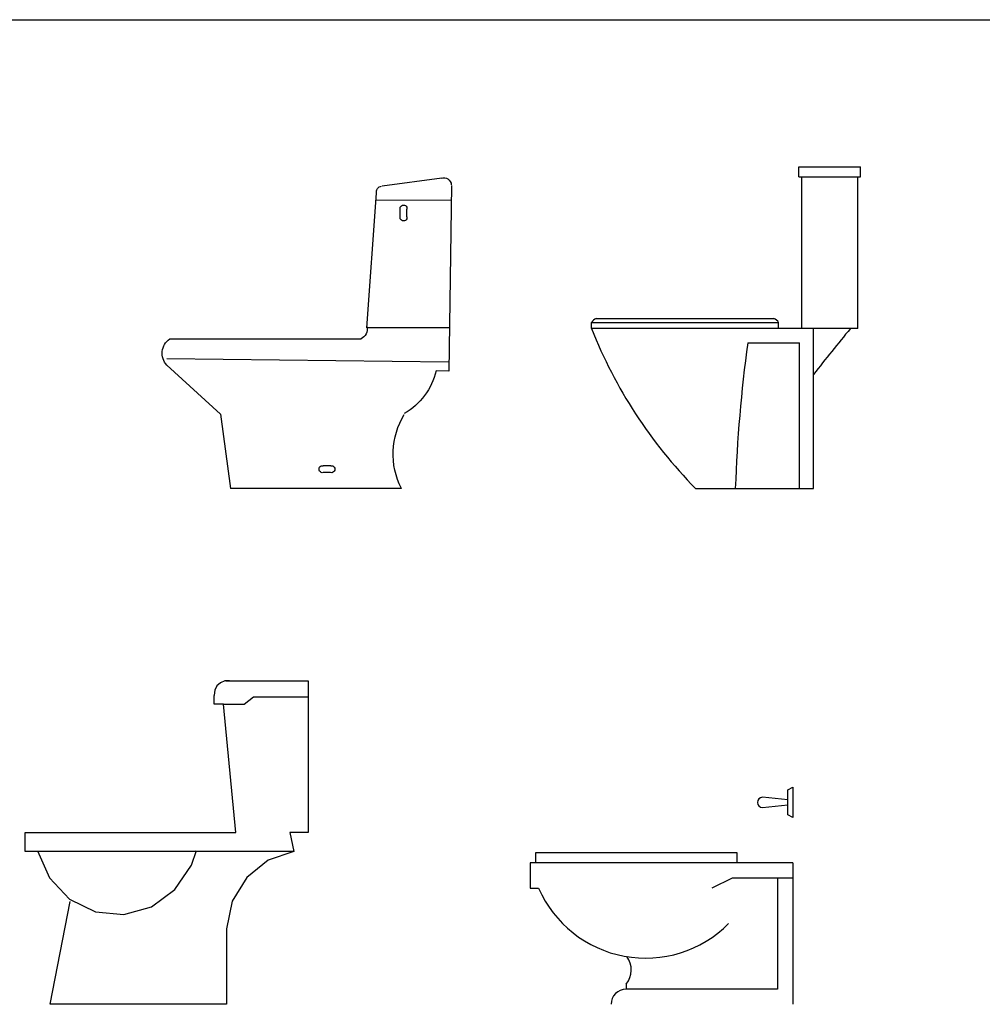
# Model space of a CAD drawing. Units: millimetres. Extents: x -2374 to 12203, y 16586 to 27955.
# Drawn here: x 7291 to 9671, y 22684 to 25118 of the extents above; entities that cross this region are included whole.
import ezdxf

# ---------------------------------------------------------------- set-up
doc = ezdxf.new("R2010")
doc.units = ezdxf.units.MM

# ---------------------------------------------------------------- blocks, each defined once
blk = doc.blocks.new('B18')
for p, q in [((0.1685105742252802, 0.1306397412937272), (0.02065867607393557, 0.15098859111135)), ((-0.003338340628545211, 0.1316724457973422), (0.003084894698247354, -0.3269702285838818)), ((0.2056775061419387, -0.2203029297937675), (0.1819357482944781, 0.1124836736363264)), ((0.106816506877351, 0.05429479411657923), (0.106816506877351, 0.07324574486489865)), ((0.1238304101718768, 0.05461064329572451), (0.1238304101718768, 0.07292989568578179)), ((0.2056176506937391, -0.2194639400516039), (0.001579282096258794, -0.2194639400516039)), ((0.6935589917926279, -0.2476967200184887), (0.2202909910004678, -0.2474533044776237)), ((0.5679848017602751, -0.4339190675559266), (0.7004669424591441, -0.312247638995693)), ((0.003084894698247354, -0.3269702285838818), (0.0345738224811214, -0.3268640747085598)), ((0.5679848017602751, -0.4339190675559266), (0.5429162318554575, -0.6169992438127778)), ((0.2951725574851878, -0.5611269295295571), (0.3141235082334788, -0.5611269295295571)), ((0.2954884066643046, -0.5781408328240829), (0.3138076590543619, -0.5781408328240829)), ((0.1206891036863738, -0.6169992438127778), (0.5429162318554575, -0.6169992438127778))]:
    blk.add_line(p, q)
for points in [[(-0.002823539279177112, 0.09491373221627697), (0.1831787852078435, 0.09506010984646451)], [(0.004129994527971803, -0.3046851327783813), (0.7002569141119181, -0.2971607541198793)]]:
    blk.add_lwpolyline(points)
for centre, radius, start, end in [((0.01535903111013681, 0.1325041064610346), 0.01830441115715612, 69.05632032172609, 176.5699006380128), ((0.1682175415227221, 0.1158167901300899), 0.01411732490924307, 346.3434599563184, 84.66636196165888), ((0.1153532744574761, 0.07469392037672407), 0.008658730451422828, 348.2449602395386, 189.6279856508999), ((0.1153532744574761, 0.05284661860475381), 0.00865873045142236, 170.3720143491, 11.7550397604615), ((0.2330214963139099, -0.2224805477924789), 0.02803041815582893, 170.2355647730821, 242.9886166386918), ((0.669298501574275, -0.2829380576667333), 0.04278461481505171, 316.7604955268172, 55.45608614341167), ((0.1955137037773511, -0.2881405580375187), 0.1655329457691785, 193.5286988418378, 240.2707868059273), ((-0.04608706597795731, -0.5323245168385924), 0.1870403703911418, 333.0824214990421, 31.55853799577469), ((0.2937243819733339, -0.5696636971097107), 0.00865873045142236, 80.37201434910001, 281.7550397604615), ((0.3155716837453042, -0.5696636971097107), 0.008658730451422828, 258.2449602395386, 99.62798565089997)]:
    blk.add_arc(centre, radius, start, end)
blk = doc.blocks.new('72348299')
at = {"xscale": 10, "zscale": 10}
blk.add_blockref('B18', (-0.01658831599022648, 0.6102587177489056), dxfattribs=at)
blk = doc.blocks.new('WC-LAT')
at = {"xscale": 0.1, "zscale": 0.1}
blk.add_blockref('72348299', (-0.1190302720873468, 0.006740526063865104), dxfattribs=at)
blk = doc.blocks.new('A$C5EA01887')
at = {"xscale": -1}
blk.add_blockref('WC-LAT', (0.591151064184487, 2.638989826664329e-08), dxfattribs=at)
blk = doc.blocks.new('A$C30E60ED7')
for p, q in [((0.5129395702524562, 0.7699999613178079), (0.5129395702524562, 0.7949999613119871)), ((0.5129395702524562, 0.7949999613119871), (0.6648170630987806, 0.7949999613119871)), ((0.6648170630987806, 0.7699999613178079), (0.6648170630987806, 0.7949999613119871)), ((0.5129395702524562, 0.7699999613178079), (0.6648170630987806, 0.7699999613178079)), ((0.5198685211589691, 0.3949999613178079), (0.5198685211589691, 0.7699999613178079)), ((0.6581751658368376, 0.3949999613178079), (0.6581751658368376, 0.7699999613178079)), ((0.01187423670762655, 0.4199999613119871), (0.450757868115943, 0.4199999613119871)), ((1.395255821989849e-08, 0.4099999613172258), (0.462632090931038, 0.4099999613172258)), ((1.395255821989849e-08, 0.3949999613178079), (1.395255821989849e-08, 0.4099999613172258)), ((0.6581751658368376, 0.3949999613178079), (1.395255821989849e-08, 0.3949999613178079)), ((0.462632090931038, 0.3949999613178079), (0.462632090931038, 0.4099999613172258)), ((0.5492020061074072, -3.868626663461328e-08), (0.5492020061074072, 0.3949999613178079)), ((0.3863061641504828, 0.3599999613143154), (0.5142020061057337, 0.3599999613143154)), ((0.5142020061057337, -3.868626663461328e-08), (0.5142020061057337, 0.3599999613143154)), ((0.2570353565852201, -3.868626663461328e-08), (0.5492020061074072, -3.868626663461328e-08))]:
    blk.add_line(p, q)
for centre, radius, start, end in [((0.01817113143715687, 0.4004730299129733), 0.02051711315876664, 107.8730738247284, 152.3324367179314), ((0.4444609734464393, 0.4004730299129733), 0.02051711315876664, 27.66756328206857, 72.12692617527162), ((1.098910330657418, 0.8289561793790199), 1.181491381025204, 201.5489061318282, 224.5570010894604), ((3.855083869105329, -2.273304945469135), 4.178111447923004, 140.309594454247, 142.3013850415292), ((4.001300549452026, -0.1296921574466978), 3.648010797272976, 172.2855917394554, 177.9626204240858)]:
    blk.add_arc(centre, radius, start, end)
blk = doc.blocks.new('A$C327914B4')
for p, q in [((0.4742396844303585, 0.786935957854439, -0.3428561261176872), (0.4688418698424357, 0.776285166204616, -0.3428561261176872)), ((0.482801631125767, 0.795017257980362, -0.3428561261176872), (0.4742396844303585, 0.786935957854439, -0.3428561261176872)), ((0.4934950128308628, 0.799554342564079, -0.3428561261176872), (0.482801631125767, 0.795017257980362, -0.3428561261176872)), ((0.5050300499378864, 0.79999997226696, -0.3428561261176872), (0.4934950128308628, 0.799554342564079, -0.3428561261176872)), ((0.4964536920151659, 0.7999144033165067, -0.3428561261176872), (0.6999999169838702, 0.7999144033165067, -0.3428561261176872)), ((0.6999999169838702, 0.7999144033165067, -0.3428561261176872), (0.6999999169838702, 0.4250180545350304, -0.3428561261176872)), ((0.4688418698424357, 0.776285166204616, -0.3428561261176872), (0.4672592434417311, 0.7643495256561437, -0.3428561261176872)), ((0.4672592434417311, 0.7643495256561437, -0.3428561261176872), (0.4672921768060405, 0.7636253899618168, -0.3428561261176872)), ((0.4673192710006333, 0.7418318704076228, -0.3428561261176872), (0.4673192710006333, 0.7637543988312245, -0.3428561261176872)), ((0.5414730921202136, 0.7418318704076228, -0.3428561261176872), (0.5646562584179264, 0.760067606352095, -0.3428561261176872)), ((0.5646562584179264, 0.760067606352095, -0.3428561261176872), (0.6999999169838702, 0.760067606352095, -0.3428561261176872)), ((0.4906525835149296, 0.7418318704076228, -0.3428561261176872), (0.4673192710006333, 0.7418318704076228, -0.3428561261176872)), ((0.4906525835149296, 0.7418318704076228, -0.3428561261176872), (0.5414730921202136, 0.7418318704076228, -0.3428561261176872)), ((0.5210022329911226, 0.4250180545350304, -0.3428561261176872), (0.4906525835149296, 0.7418318704076228, -0.3428561261176872)), ((-8.301594789372757e-08, 0.4250180545350304, -0.3428561261176872), (0.5210022329911226, 0.4250180545350304, -0.3428561261176872)), ((-7.918515620986e-08, 0.3774959821603261, -0.3428561261176872), (-7.918515620986e-08, 0.4250180545350304, -0.3428561261176872)), ((0.6999999169838702, 0.4250180545350304, -0.3428561261176872), (0.6544754427695807, 0.4250180545350304, -0.3428561261176872)), ((0.6544754427695807, 0.4250180545350304, -0.3428561261176872), (0.6645919925949784, 0.3774959821603261, -0.3428561261176872)), ((0.6645919925949784, 0.3774959821603261, -0.3428561261176872), (-7.918515620986e-08, 0.3774959821603261, -0.3428561261176872)), ((0.03036057554800209, 0.3794102494284743, -0.3428561261176872), (0.06009293191073084, 0.3124983831148711, -0.3428561261176872)), ((0.4112078256748646, 0.3438184296392137, -0.3428561261176872), (0.4238242966475809, 0.3802284239791334, -0.3428561261176872)), ((0.6645919925949784, 0.3774959821603261, -0.3428561261176872), (0.6008874421022483, 0.3564138423971599, -0.3428561261176872)), ((0.370562453275852, 0.2834836659239954, -0.3428561261176872), (0.4112078256748646, 0.3438184296392137, -0.3428561261176872)), ((0.6008874421022483, 0.3564138423971599, -0.3428561261176872), (0.5479321670618447, 0.3138588116635219, -0.3428561261176872)), ((0.06009293191073084, 0.3124983831148711, -0.3428561261176872), (0.1099554301727039, 0.2602370756139862, -0.3428561261176872)), ((0.5479321670618447, 0.3138588116635219, -0.3428561261176872), (0.5121133549655497, 0.2549636545445537, -0.3428561261176872)), ((0.312600017720797, 0.2412990640077624, -0.3428561261176872), (0.370562453275852, 0.2834836659239954, -0.3428561261176872)), ((0.06212947100630117, -2.773595042526722e-08, -0.3428561261176872), (0.1114086125517133, 0.2538595429869019, -0.3428561261176872)), ((0.1099554301727039, 0.2602370756139862, -0.3428561261176872), (0.1739339173527696, 0.2289298116884311, -0.3428561261176872)), ((0.5121133549655497, 0.2549636545445537, -0.3428561261176872), (0.4977512830355408, 0.1868319959467044, -0.3428561261176872)), ((0.1739339173527696, 0.2289298116884311, -0.3428561261176872), (0.2443116439371806, 0.2223527092937729, -0.3428561261176872)), ((0.2443116439371806, 0.2223527092937729, -0.3428561261176872), (0.312600017720797, 0.2412990640077624, -0.3428561261176872)), ((0.4977512830355408, 0.1868319959467044, -0.3428561261176872), (0.4975811451286063, 0.1782100741475006, -0.3428561261176872)), ((0.4975811451286063, 0.1782100741475006, -0.3428561261176872), (0.4975811451286063, 1.264309685211629e-05, -0.3428561261176872)), ((0.4975811451286063, 1.264309685211629e-05, -0.3428561261176872), (0.06212858223352669, 1.264309685211629e-05, -0.3428561261176872))]:
    blk.add_line(p, q)
blk = doc.blocks.new('A$C0A04126D')
for p, q in [((0.6364799153934655, 0.5303999464522349, -0.3428561261176872), (0.6489599153937888, 0.5366399464546703, -0.3428561261176872)), ((0.6489599153937888, 0.5366399464546703, -0.3428561261176872), (0.6489599153937888, 0.4617599464545492, -0.3428561261176872)), ((0.6364799153934655, 0.5054399464570452, -0.3428561261176872), (0.5740799153936678, 0.5116799464594806, -0.3428561261176872)), ((0.6364799153934655, 0.4679999464569846, -0.3428561261176872), (0.6364799153934655, 0.5303999464522349, -0.3428561261176872)), ((0.5740799153936678, 0.4867199464570149, -0.3428561261176872), (0.6364799153934655, 0.4929599464521743, -0.3428561261176872)), ((0.6489599153937888, 0.4617599464545492, -0.3428561261176872), (0.6364799153934655, 0.4679999464569846, -0.3428561261176872)), ((0.51167991539387, 0.3743999464568333, -0.3428561261176872), (0.01247991539457871, 0.3743999464568333, -0.3428561261176872)), ((0.01247991539457871, 0.3743999464568333, -0.3428561261176872), (0.01247991539457871, 0.3494399464543676, -0.3428561261176872)), ((0.51167991539387, 0.3494399464543676, -0.3428561261176872), (0.51167991539387, 0.3743999464568333, -0.3428561261176872)), ((0.6489599153937888, 0.3494399464543676, -0.3428561261176872), (-8.460574463242665e-08, 0.3494399464543676, -0.3428561261176872)), ((-8.460574463242665e-08, 0.3494399464543676, -0.3428561261176872), (-8.460574463242665e-08, 0.2870399464591173, -0.3428561261176872)), ((0.6489599153937888, 0.3494399464543676, -0.3428561261176872), (0.6489599153937888, -5.354377208277583e-08, -0.3428561261176872)), ((0.4991999153935467, 0.3119999464543071, -0.3428561261176872), (0.4492799153949818, 0.2870399464591173, -0.3428561261176872)), ((0.6489599153937888, 0.3119999464543071, -0.3428561261176872), (0.4991999153935467, 0.3119999464543071, -0.3428561261176872)), ((0.6115199153937283, 0.3119999464543071, -0.3428561261176872), (0.6115199153937283, 0.03743994645628845, -0.3428561261176872)), ((-8.460574463242665e-08, 0.2870399464591173, -0.3428561261176872), (0.02063938931405573, 0.2870399464591173, -0.3428561261176872)), ((0.2371199153949419, 0.04991994645388331, -0.3428561261176872), (0.2371199153949419, 0.03743994645628845, -0.3428561261176872)), ((0.6115199153937283, 0.03743994645628845, -0.3428561261176872), (0.2371199153949419, 0.03743994645628845, -0.3428561261176872))]:
    blk.add_line(p, q)
for centre, radius, start, end in [((0.5740799153936678, 0.4991999464546097, -0.3428561261176872), 0.01248, 90, 270), ((0.2851177208349327, 0.4028132622988778, -0.3428561261176872), 0.28870790208, 203.6410200067019, 315.2838890077813), ((0.1943999269133201, 0.08495994261465967, -0.3428561261176872), 0.05525215487999999, 320.6405490021174, 36.52550600303949), ((0.2371199153949419, -5.354377208277583e-08, -0.3428561261176872), 0.03744000000000001, 90, 180)]:
    blk.add_arc(centre, radius, start, end)

msp = doc.modelspace()

# ---------------------------------------------------------------- linework, layer by layer
at = {"color": 155, "true_color": 0x546d8e}
msp.add_line((-2373.985066291556, 25117.64227142977), (12203.38236296116, 25117.64227142977), dxfattribs=at)

# ---------------------------------------------------------------- block references
at = {"color": 7, "xscale": 1000, "yscale": 1000, "zscale": 1000}
for name, p in [('A$C30E60ED7', (8705.156842071185, 23959.05387922097)), ('A$C5EA01887', (7643.705928729236, 23959.0539092198)), ('A$C327914B4', (7304.55498403692, 22683.51579140393, 342.8561261176872)), ('A$C0A04126D', (8553.768006305996, 22683.5284880445, 342.8561261176872))]:
    msp.add_blockref(name, p, dxfattribs=at)

doc.saveas('drawing.dxf')
